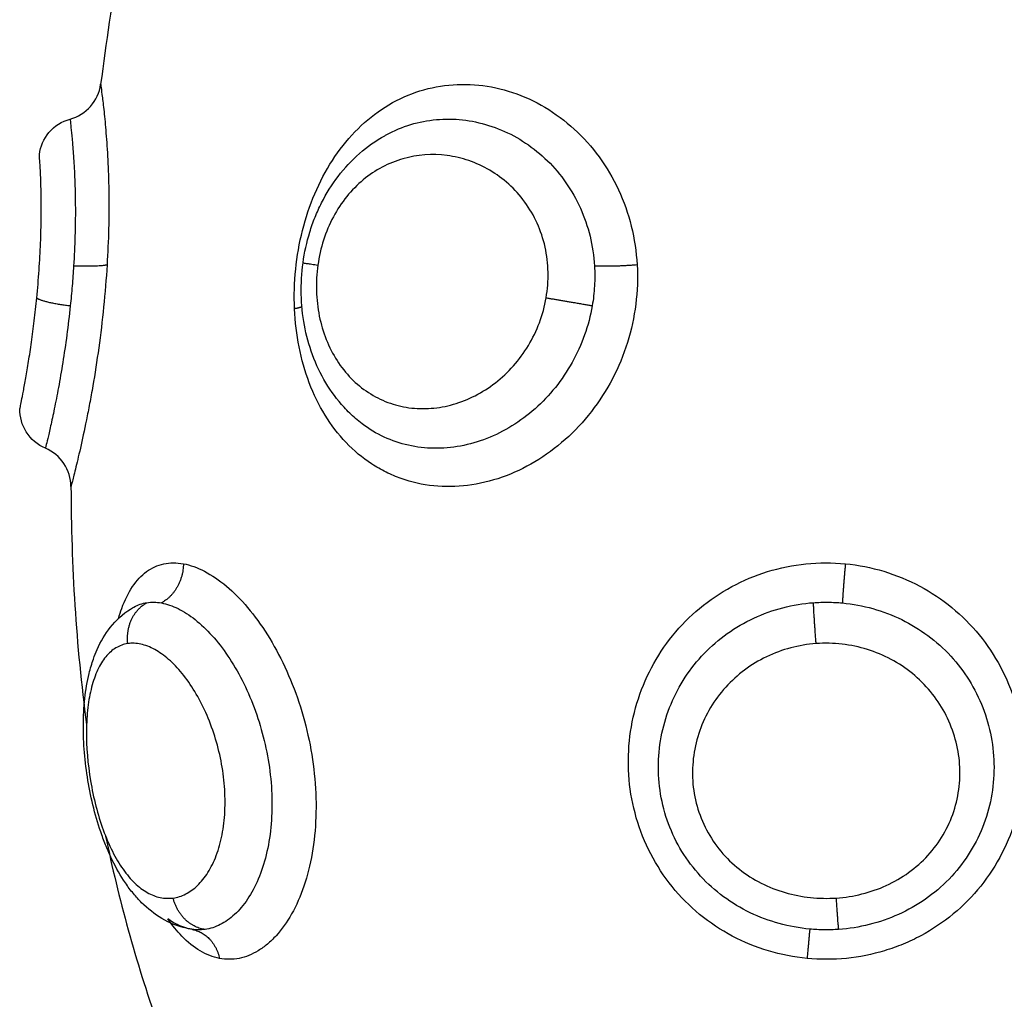
# Model space of a CAD drawing. Units: millimetres. Extents: x 1945.5 to 1961.8, y 8029.5 to 8043.8.
# Drawn here: x 1948.3 to 1948.3, y 8032.9 to 8032.9 of the extents above; entities that cross this region are included whole.
import ezdxf

# ---------------------------------------------------------------- set-up
doc = ezdxf.new("R2010")
doc.units = ezdxf.units.MM
doc.layers.add('Make2D$Visible$Curves', color=7, linetype='Continuous')
doc.layers.add('Make2D$Visible$Tangents', color=8, linetype='Continuous')

# ---------------------------------------------------------------- blocks, each defined once
blk = doc.blocks.new('KATOPSH_S156')
at = {"layer": 'Make2D$Visible$Curves', "color": 0, "lineweight": -3}
for points, knots in [([(1955.081088, 8056.651736), (1955.080838, 8056.65177), (1955.080592, 8056.651824), (1955.080351, 8056.651898), (1955.08023, 8056.651935), (1955.080112, 8056.651977), (1955.079995, 8056.652024), (1955.079878, 8056.652071), (1955.079762, 8056.652124), (1955.079649, 8056.652181), (1955.079423, 8056.652295), (1955.079212, 8056.652427), (1955.079014, 8056.652579), (1955.078814, 8056.652732), (1955.078629, 8056.652904), (1955.078466, 8056.65309), (1955.078301, 8056.653278), (1955.078158, 8056.65348), (1955.078038, 8056.653695), (1955.078025, 8056.653718), (1955.078013, 8056.653741), (1955.078, 8056.653765)], [0, 0, 0, 0, 0.757747, 0.757747, 0.757747, 1.138388, 1.138388, 1.138388, 1.524082, 1.524082, 1.524082, 2.29598, 2.29598, 2.29598, 3.081535, 3.081535, 3.081535, 3.870003, 3.870003, 3.870003, 3.955412, 3.955412, 3.955412, 3.955412]), ([(1955.084823, 8056.652997), (1955.084739, 8056.6529), (1955.084649, 8056.652808), (1955.084553, 8056.65272), (1955.084373, 8056.652555), (1955.084176, 8056.652409), (1955.083963, 8056.652282), (1955.083754, 8056.652157), (1955.083529, 8056.65205), (1955.083296, 8056.651964), (1955.083065, 8056.651879), (1955.082828, 8056.651814), (1955.082583, 8056.651769), (1955.082339, 8056.651724), (1955.082089, 8056.651698), (1955.081839, 8056.651693), (1955.081588, 8056.651687), (1955.081338, 8056.651702), (1955.081088, 8056.651736)], [0.068392, 0.068392, 0.068392, 0.068392, 0.48429, 0.48429, 0.48429, 1.267242, 1.267242, 1.267242, 2.041294, 2.041294, 2.041294, 2.801087, 2.801087, 2.801087, 3.55789, 3.55789, 3.55789, 4.312285, 4.312285, 4.312285, 4.312285]), ([(1955.097772, 8056.649732), (1955.097742, 8056.649575), (1955.097682, 8056.649418), (1955.097502, 8056.649116), (1955.097384, 8056.648969), (1955.097118, 8056.648712), (1955.096979, 8056.648599), (1955.096824, 8056.648492)], [0, 0, 0, 0, 0.942995, 0.942995, 1.88599, 1.88599, 2.652513, 2.652513, 2.652513, 2.652513]), ([(1955.097077, 8056.649086), (1955.097075, 8056.649071), (1955.097073, 8056.649057), (1955.097068, 8056.649025), (1955.097064, 8056.649007), (1955.097058, 8056.648972), (1955.097054, 8056.648954), (1955.09705, 8056.648936), (1955.097004, 8056.648729), (1955.096924, 8056.648533), (1955.096815, 8056.648349), (1955.096711, 8056.648173), (1955.096582, 8056.648011), (1955.096435, 8056.647863), (1955.096366, 8056.647794), (1955.096294, 8056.647729), (1955.096217, 8056.647665), (1955.096136, 8056.647598), (1955.09605, 8056.647535), (1955.095961, 8056.647474), (1955.095792, 8056.647359), (1955.09561, 8056.647254), (1955.095414, 8056.647159), (1955.095319, 8056.647112), (1955.095221, 8056.647068), (1955.09512, 8056.647026), (1955.095019, 8056.646984), (1955.094916, 8056.646944), (1955.094811, 8056.646907), (1955.094603, 8056.646834), (1955.09439, 8056.64677), (1955.09417, 8056.646714), (1955.093952, 8056.646659), (1955.093728, 8056.646612), (1955.093504, 8056.646575), (1955.093281, 8056.646538), (1955.093059, 8056.64651), (1955.092836, 8056.646492), (1955.092613, 8056.646473), (1955.092394, 8056.646464), (1955.092178, 8056.646465), (1955.092069, 8056.646466), (1955.091962, 8056.646469), (1955.091857, 8056.646475), (1955.09175, 8056.64648), (1955.091643, 8056.646489), (1955.09154, 8056.6465), (1955.091329, 8056.646523), (1955.091128, 8056.646557), (1955.090935, 8056.646604), (1955.090817, 8056.646633), (1955.090702, 8056.646667), (1955.090592, 8056.646706), (1955.090513, 8056.646733), (1955.090436, 8056.646764), (1955.09036, 8056.646797), (1955.090171, 8056.646881), (1955.089993, 8056.646984), (1955.089833, 8056.647111), (1955.089661, 8056.647246), (1955.089509, 8056.647409), (1955.089391, 8056.647598), (1955.089381, 8056.647614), (1955.089372, 8056.64763), (1955.089356, 8056.647657), (1955.08935, 8056.647667), (1955.089345, 8056.647677)], [0.031248, 0.031248, 0.031248, 0.031248, 0.08556, 0.08556, 0.154788, 0.154788, 0.223781, 0.223781, 0.223781, 1.034537, 1.034537, 1.034537, 1.812265, 1.812265, 1.812265, 2.172666, 2.172666, 2.172666, 2.553863, 2.553863, 2.553863, 3.273171, 3.273171, 3.273171, 3.624095, 3.624095, 3.624095, 3.974536, 3.974536, 3.974536, 4.661389, 4.661389, 4.661389, 5.343993, 5.343993, 5.343993, 6.022278, 6.022278, 6.022278, 6.704144, 6.704144, 6.704144, 7.047249, 7.047249, 7.047249, 7.396218, 7.396218, 7.396218, 8.101761, 8.101761, 8.101761, 8.531661, 8.531661, 8.531661, 8.838324, 8.838324, 8.838324, 9.612602, 9.612602, 9.612602, 10.448426, 10.448426, 10.448426, 10.519709, 10.519709, 10.563855, 10.563855, 10.563855, 10.563855]), ([(1955.097069, 8056.649037), (1955.097046, 8056.648913), (1955.097001, 8056.648789), (1955.096903, 8056.648608), (1955.096866, 8056.64855), (1955.096824, 8056.648492)], [-11.92695, -11.92695, -11.92695, -11.92695, -11.181516, -11.181516, -10.81782, -10.81782, -10.81782, -10.81782]), ([(1955.089618, 8056.647306), (1955.089534, 8056.64733), (1955.089453, 8056.647357), (1955.089178, 8056.647457), (1955.089002, 8056.647544), (1955.088707, 8056.647744), (1955.088587, 8056.647856), (1955.088403, 8056.648107), (1955.08834, 8056.648246), (1955.088277, 8056.648541), (1955.088275, 8056.6487), (1955.088306, 8056.648866)], [10.943489, 10.943489, 10.943489, 10.943489, 11.315943, 11.315943, 12.258938, 12.258938, 13.201933, 13.201933, 14.144928, 14.144928, 15.087924, 15.087924, 15.087924, 15.087924]), ([(1955.089239, 8056.647988), (1955.08923, 8056.648044), (1955.089226, 8056.648101), (1955.089229, 8056.648217), (1955.089235, 8056.648277), (1955.089246, 8056.648337)], [0, 0, 0, 0, 0.3477292, 0.3477292, 0.6954584, 0.6954584, 0.6954584, 0.6954584]), ([(1955.07764, 8056.646145), (1955.077589, 8056.646336), (1955.077483, 8056.646508), (1955.077334, 8056.646639), (1955.077186, 8056.646769), (1955.077002, 8056.646853), (1955.076806, 8056.646879)], [0.000018, 0.000018, 0.000018, 0.000018, 0.597655, 0.597655, 0.597655, 1.195256, 1.195256, 1.195256, 1.195256]), ([(1955.078492, 8056.645409), (1955.078296, 8056.645432), (1955.078112, 8056.645511), (1955.077961, 8056.645639), (1955.077805, 8056.645771), (1955.077693, 8056.645948), (1955.07764, 8056.646145)], [0.000081, 0.000081, 0.000081, 0.000081, 0.594806, 0.594806, 0.594806, 1.214008, 1.214008, 1.214008, 1.214008]), ([(1955.086455, 8056.646167), (1955.086259, 8056.646166), (1955.086067, 8056.646108), (1955.085904, 8056.645999), (1955.085741, 8056.64589), (1955.085613, 8056.645735), (1955.085537, 8056.645555)], [0.000196, 0.000196, 0.000196, 0.000196, 0.592962, 0.592962, 0.592962, 1.185886, 1.185886, 1.185886, 1.185886]), ([(1955.081927, 8056.645347), (1955.081708, 8056.645368), (1955.081483, 8056.645387), (1955.081044, 8056.645417), (1955.080827, 8056.645429), (1955.080403, 8056.645446), (1955.0802, 8056.645451), (1955.079821, 8056.645455), (1955.079642, 8056.645454), (1955.079322, 8056.645449), (1955.07918, 8056.645445), (1955.078931, 8056.645435), (1955.078827, 8056.64543), (1955.07866, 8056.64542), (1955.078596, 8056.645416), (1955.078512, 8056.645411), (1955.078492, 8056.645409), (1955.078492, 8056.645409)], [0, 0, 0, 0, 0.666688, 0.666688, 1.333376, 1.333376, 2.000063, 2.000063, 2.666751, 2.666751, 3.333439, 3.333439, 4.000127, 4.000127, 4.666814, 4.666814, 5.333502, 5.333502, 5.333502, 5.333502]), ([(1955.085537, 8056.645555), (1955.085457, 8056.645365), (1955.08532, 8056.645204), (1955.085145, 8056.645094), (1955.084977, 8056.644989), (1955.084782, 8056.644937), (1955.084585, 8056.644943)], [0.012117, 0.012117, 0.012117, 0.012117, 0.636389, 0.636389, 0.636389, 1.234012, 1.234012, 1.234012, 1.234012]), ([(1955.084585, 8056.644943), (1955.084584, 8056.644943), (1955.084569, 8056.644946), (1955.084506, 8056.644959), (1955.084458, 8056.644969), (1955.084332, 8056.644993), (1955.084255, 8056.645009), (1955.084071, 8056.645043), (1955.083963, 8056.645063), (1955.083724, 8056.645105), (1955.083592, 8056.645127), (1955.083306, 8056.645173), (1955.08315, 8056.645197), (1955.082825, 8056.645243), (1955.082655, 8056.645265), (1955.0823, 8056.645308), (1955.082114, 8056.645328), (1955.081927, 8056.645347)], [0.001306, 0.001306, 0.001306, 0.001306, 0.567937, 0.567937, 1.135875, 1.135875, 1.703812, 1.703812, 2.271749, 2.271749, 2.839687, 2.839687, 3.407624, 3.407624, 3.975561, 3.975561, 4.543499, 4.543499, 4.543499, 4.543499])]:
    blk.add_open_spline(points, degree=3, knots=knots, dxfattribs=at)
for points in [[(1955.078001, 8056.653764), (1955.078001, 8056.653763), (1955.078002, 8056.653762), (1955.078003, 8056.65376)], [(1955.094838, 8056.646998), (1955.096334, 8056.647309), (1955.097832, 8056.647719), (1955.099332, 8056.648243)], [(1955.089345, 8056.647677), (1955.089291, 8056.647775), (1955.089255, 8056.647879), (1955.089239, 8056.647988)], [(1955.070841, 8056.647784), (1955.072823, 8056.647461), (1955.074812, 8056.647145), (1955.076806, 8056.646879)], [(1955.089345, 8056.647676), (1955.089345, 8056.647677), (1955.089345, 8056.647677), (1955.089345, 8056.647677)], [(1955.086455, 8056.646167), (1955.088354, 8056.646173), (1955.090256, 8056.646286), (1955.092162, 8056.646542)]]:
    blk.add_open_spline(points, degree=3, dxfattribs=at)
for points, weights in [([(1955.097077, 8056.649085), (1955.097185, 8056.649606), (1955.097772, 8056.649732)], [0.994849950761, 0.849286644689, 1]), ([(1955.088306, 8056.648866), (1955.088962, 8056.648857), (1955.089246, 8056.648337)], [1, 0.834873169408, 1])]:
    blk.add_rational_spline(points, weights, degree=2, dxfattribs=at)
at = {"layer": 'Make2D$Visible$Tangents', "color": 0, "lineweight": -3}
for points, knots in [([(1955.088306, 8056.66475), (1955.088336, 8056.665065), (1955.088397, 8056.665371), (1955.088576, 8056.665967), (1955.088697, 8056.66626), (1955.08899, 8056.666809), (1955.089161, 8056.667066), (1955.089553, 8056.667543), (1955.089775, 8056.667764), (1955.09025, 8056.668153), (1955.090505, 8056.668323), (1955.09105, 8056.668615), (1955.091336, 8056.668733), (1955.091922, 8056.668913), (1955.092227, 8056.668976), (1955.092844, 8056.669042), (1955.093153, 8056.669045), (1955.09377, 8056.668993), (1955.094081, 8056.668936), (1955.094679, 8056.668765), (1955.094969, 8056.668651), (1955.095527, 8056.668364), (1955.095792, 8056.668192), (1955.096278, 8056.667802), (1955.096503, 8056.667582), (1955.096906, 8056.667095), (1955.09708, 8056.666836), (1955.097301, 8056.666424), (1955.097368, 8056.666282), (1955.097488, 8056.665992), (1955.097542, 8056.665842), (1955.097678, 8056.665391), (1955.097739, 8056.665085), (1955.097801, 8056.664462), (1955.097802, 8056.664143), (1955.097772, 8056.66383)], [0, 0, 0, 0, 0.942756, 0.942756, 1.885511, 1.885511, 2.828267, 2.828267, 3.771023, 3.771023, 4.713778, 4.713778, 5.656534, 5.656534, 6.599289, 6.599289, 7.542045, 7.542045, 8.484801, 8.484801, 9.427556, 9.427556, 10.370312, 10.370312, 11.313068, 11.313068, 12.255823, 12.255823, 12.727201, 12.727201, 13.198579, 13.198579, 14.141334, 14.141334, 15.08409, 15.08409, 15.08409, 15.08409]), ([(1955.089246, 8056.664679), (1955.089269, 8056.664928), (1955.089315, 8056.665172), (1955.089448, 8056.665646), (1955.089537, 8056.66588), (1955.089755, 8056.666324), (1955.089883, 8056.666533), (1955.090175, 8056.666925), (1955.090341, 8056.66711), (1955.090701, 8056.667442), (1955.090894, 8056.667589), (1955.091307, 8056.667847), (1955.091528, 8056.667958), (1955.091982, 8056.668135), (1955.092216, 8056.668202), (1955.092697, 8056.668293), (1955.092944, 8056.668316), (1955.093433, 8056.668316), (1955.093677, 8056.668293), (1955.094165, 8056.6682), (1955.094401, 8056.668131), (1955.094858, 8056.667948), (1955.095081, 8056.667833), (1955.095498, 8056.667563), (1955.09569, 8056.667409), (1955.096046, 8056.667065), (1955.09621, 8056.666872), (1955.096493, 8056.666466), (1955.096615, 8056.666251), (1955.096819, 8056.665799), (1955.096901, 8056.665561), (1955.097021, 8056.66508), (1955.09706, 8056.664836), (1955.097077, 8056.664588)], [-11.938604, -11.938604, -11.938604, -11.938604, -11.192441, -11.192441, -10.446278, -10.446278, -9.700116, -9.700116, -8.953953, -8.953953, -8.20779, -8.20779, -7.461627, -7.461627, -6.715465, -6.715465, -5.969302, -5.969302, -5.223139, -5.223139, -4.476976, -4.476976, -3.730814, -3.730814, -2.984651, -2.984651, -2.238488, -2.238488, -1.492325, -1.492325, -0.746163, -0.746163, 0, 0, 0, 0]), ([(1955.096323, 8056.664532), (1955.096309, 8056.664739), (1955.096276, 8056.664946), (1955.096176, 8056.665348), (1955.096108, 8056.665543), (1955.095936, 8056.665919), (1955.095831, 8056.666101), (1955.095591, 8056.666435), (1955.095454, 8056.66659), (1955.095147, 8056.666871), (1955.094982, 8056.666993), (1955.094629, 8056.6672), (1955.094439, 8056.667286), (1955.094049, 8056.667414), (1955.09385, 8056.667457), (1955.093445, 8056.667502), (1955.093237, 8056.667503), (1955.092833, 8056.667465), (1955.092634, 8056.667426), (1955.092243, 8056.667307), (1955.092054, 8056.667228), (1955.091697, 8056.667036), (1955.091528, 8056.666921), (1955.091212, 8056.66666), (1955.091069, 8056.666515), (1955.090811, 8056.666199), (1955.090696, 8056.666026), (1955.090502, 8056.665664), (1955.090423, 8056.665475), (1955.090301, 8056.665081), (1955.090258, 8056.664876), (1955.09021, 8056.664465), (1955.090206, 8056.664256), (1955.090221, 8056.664047)], [0, 0, 0, 0, 0.621623, 0.621623, 1.243247, 1.243247, 1.86487, 1.86487, 2.486493, 2.486493, 3.108117, 3.108117, 3.72974, 3.72974, 4.351363, 4.351363, 4.972987, 4.972987, 5.59461, 5.59461, 6.216233, 6.216233, 6.837856, 6.837856, 7.45948, 7.45948, 8.081103, 8.081103, 8.702726, 8.702726, 9.32435, 9.32435, 9.945973, 9.945973, 9.945973, 9.945973]), ([(1955.097772, 8056.66383), (1955.097742, 8056.663517), (1955.097682, 8056.663205), (1955.097502, 8056.662603), (1955.097384, 8056.662314), (1955.09709, 8056.661759), (1955.096914, 8056.661494), (1955.096517, 8056.661012), (1955.096294, 8056.660791), (1955.095803, 8056.660394), (1955.095542, 8056.660224), (1955.09499, 8056.659937), (1955.094695, 8056.659819), (1955.094097, 8056.659646), (1955.093793, 8056.659589), (1955.093176, 8056.659534), (1955.092862, 8056.659536), (1955.09225, 8056.659599), (1955.091949, 8056.659659), (1955.091357, 8056.659837), (1955.09107, 8056.659955), (1955.090529, 8056.660241), (1955.090271, 8056.66041), (1955.08979, 8056.6608), (1955.089572, 8056.661016), (1955.089178, 8056.661489), (1955.089002, 8056.66175), (1955.088707, 8056.662297), (1955.088587, 8056.662582), (1955.088403, 8056.66318), (1955.08834, 8056.663491), (1955.088277, 8056.664117), (1955.088275, 8056.664435), (1955.088306, 8056.66475)], [0, 0, 0, 0, 0.942995, 0.942995, 1.88599, 1.88599, 2.828986, 2.828986, 3.771981, 3.771981, 4.714976, 4.714976, 5.657971, 5.657971, 6.600967, 6.600967, 7.543962, 7.543962, 8.486957, 8.486957, 9.429952, 9.429952, 10.372947, 10.372947, 11.315943, 11.315943, 12.258938, 12.258938, 13.201933, 13.201933, 14.144928, 14.144928, 15.087924, 15.087924, 15.087924, 15.087924]), ([(1955.089239, 8056.663984), (1955.08923, 8056.664099), (1955.089226, 8056.664215), (1955.089229, 8056.664447), (1955.089235, 8056.664563), (1955.089246, 8056.664679)], [0, 0, 0, 0, 0.3477292, 0.3477292, 0.6954584, 0.6954584, 0.6954584, 0.6954584]), ([(1955.097077, 8056.664588), (1955.097085, 8056.664473), (1955.097088, 8056.664357), (1955.097086, 8056.664125), (1955.09708, 8056.66401), (1955.097069, 8056.663895)], [-0.6945432, -0.6945432, -0.6945432, -0.6945432, -0.3472716, -0.3472716, 0, 0, 0, 0]), ([(1955.090221, 8056.664047), (1955.090236, 8056.663839), (1955.09027, 8056.663636), (1955.090375, 8056.663238), (1955.090448, 8056.663042), (1955.090626, 8056.662671), (1955.090732, 8056.662496), (1955.090976, 8056.662168), (1955.091116, 8056.662014), (1955.091418, 8056.66174), (1955.091581, 8056.66162), (1955.091931, 8056.66141), (1955.092118, 8056.661322), (1955.092691, 8056.66112), (1955.093106, 8056.661061), (1955.093716, 8056.6611), (1955.093922, 8056.661135), (1955.094316, 8056.661246), (1955.094507, 8056.661321), (1955.094873, 8056.661514), (1955.095045, 8056.66163), (1955.09536, 8056.661894), (1955.095504, 8056.662043), (1955.095761, 8056.66237), (1955.095871, 8056.662544), (1955.096057, 8056.662911), (1955.096134, 8056.663106), (1955.09625, 8056.663504), (1955.096289, 8056.663706), (1955.096333, 8056.664116), (1955.096337, 8056.664325), (1955.096323, 8056.664532)], [0, 0, 0, 0, 0.622123, 0.622123, 1.244246, 1.244246, 1.866369, 1.866369, 2.488492, 2.488492, 3.110615, 3.110615, 3.732738, 3.732738, 4.976984, 4.976984, 5.599108, 5.599108, 6.221231, 6.221231, 6.843354, 6.843354, 7.465477, 7.465477, 8.0876, 8.0876, 8.709723, 8.709723, 9.331846, 9.331846, 9.953969, 9.953969, 9.953969, 9.953969]), ([(1955.097069, 8056.663895), (1955.097046, 8056.663647), (1955.097001, 8056.6634), (1955.09687, 8056.66292), (1955.096783, 8056.662689), (1955.096569, 8056.662242), (1955.096439, 8056.662026), (1955.096145, 8056.661628), (1955.095981, 8056.661444), (1955.095615, 8056.661107), (1955.095415, 8056.660956), (1955.094995, 8056.660699), (1955.094773, 8056.660592), (1955.094307, 8056.660418), (1955.09407, 8056.660356), (1955.093588, 8056.660276), (1955.093341, 8056.660258), (1955.09285, 8056.660269), (1955.092608, 8056.660298), (1955.092133, 8056.660399), (1955.091896, 8056.660472), (1955.091447, 8056.660659), (1955.091233, 8056.660773), (1955.090826, 8056.661039), (1955.090633, 8056.661194), (1955.090282, 8056.661532), (1955.090123, 8056.661716), (1955.089838, 8056.662116), (1955.089713, 8056.662332), (1955.089506, 8056.662776), (1955.089422, 8056.663008), (1955.089297, 8056.66349), (1955.089257, 8056.663736), (1955.089239, 8056.663984)], [-11.92695, -11.92695, -11.92695, -11.92695, -11.181516, -11.181516, -10.436081, -10.436081, -9.690647, -9.690647, -8.945213, -8.945213, -8.199778, -8.199778, -7.454344, -7.454344, -6.708909, -6.708909, -5.963475, -5.963475, -5.218041, -5.218041, -4.472606, -4.472606, -3.727172, -3.727172, -2.981738, -2.981738, -2.236303, -2.236303, -1.490869, -1.490869, -0.745434, -0.745434, 0, 0, 0, 0]), ([(1955.08219, 8056.651532), (1955.081876, 8056.651518), (1955.081557, 8056.651527), (1955.080928, 8056.651591), (1955.080614, 8056.651646), (1955.080006, 8056.6518), (1955.079713, 8056.651898), (1955.07915, 8056.652137), (1955.078879, 8056.65228), (1955.078383, 8056.652601), (1955.078155, 8056.65278), (1955.07774, 8056.653179), (1955.07756, 8056.653393), (1955.077254, 8056.65385), (1955.077126, 8056.654096), (1955.076935, 8056.654603), (1955.076869, 8056.654864), (1955.0768, 8056.655401), (1955.076797, 8056.655679), (1955.076852, 8056.656223), (1955.076911, 8056.656494), (1955.07709, 8056.657031), (1955.077211, 8056.657293), (1955.077504, 8056.657787), (1955.077679, 8056.658024), (1955.078082, 8056.658464), (1955.078305, 8056.658663), (1955.078791, 8056.659017), (1955.079058, 8056.659175), (1955.079616, 8056.659434), (1955.079906, 8056.659536), (1955.08051, 8056.659686), (1955.080823, 8056.659734), (1955.081137, 8056.659752)], [0, 0, 0, 0, 0.947194, 0.947194, 1.894389, 1.894389, 2.841583, 2.841583, 3.788778, 3.788778, 4.735972, 4.735972, 5.683166, 5.683166, 6.630361, 6.630361, 7.577555, 7.577555, 8.52475, 8.52475, 9.471944, 9.471944, 10.419139, 10.419139, 11.366333, 11.366333, 12.313527, 12.313527, 13.260722, 13.260722, 14.207916, 14.207916, 15.155111, 15.155111, 15.155111, 15.155111]), ([(1955.081137, 8056.659752), (1955.08145, 8056.65977), (1955.081768, 8056.659759), (1955.082391, 8056.65968), (1955.082698, 8056.659614), (1955.083299, 8056.659425), (1955.083593, 8056.659303), (1955.084145, 8056.659014), (1955.084408, 8056.658846), (1955.084901, 8056.658462), (1955.085125, 8056.658252), (1955.085528, 8056.6578), (1955.085708, 8056.657554), (1955.086012, 8056.657044), (1955.086135, 8056.656781), (1955.086326, 8056.65624), (1955.086392, 8056.65596), (1955.086461, 8056.655412), (1955.086465, 8056.65514), (1955.08641, 8056.654601), (1955.086351, 8056.65434), (1955.086219, 8056.653968), (1955.086168, 8056.653847), (1955.086051, 8056.653609), (1955.085984, 8056.653493), (1955.085765, 8056.653159), (1955.085594, 8056.652954), (1955.085202, 8056.652581), (1955.084978, 8056.65241), (1955.084499, 8056.652116), (1955.084242, 8056.651991), (1955.083693, 8056.651782), (1955.083402, 8056.6517), (1955.082809, 8056.651582), (1955.082504, 8056.651546), (1955.08219, 8056.651532)], [0, 0, 0, 0, 0.945225, 0.945225, 1.89045, 1.89045, 2.835675, 2.835675, 3.7809, 3.7809, 4.726125, 4.726125, 5.671349, 5.671349, 6.616574, 6.616574, 7.561799, 7.561799, 8.507024, 8.507024, 9.452249, 9.452249, 9.924862, 9.924862, 10.397474, 10.397474, 11.342699, 11.342699, 12.287924, 12.287924, 13.233149, 13.233149, 14.178374, 14.178374, 15.123599, 15.123599, 15.123599, 15.123599]), ([(1955.078, 8056.653765), (1955.077955, 8056.65385), (1955.077914, 8056.653937), (1955.077796, 8056.654221), (1955.077736, 8056.65442), (1955.077657, 8056.654828), (1955.077638, 8056.655039), (1955.077642, 8056.65546), (1955.077665, 8056.65567), (1955.077752, 8056.656086), (1955.077817, 8056.656295), (1955.077987, 8056.656697), (1955.07809, 8056.65689), (1955.078337, 8056.65726), (1955.078481, 8056.657439), (1955.0788, 8056.657764), (1955.078975, 8056.657912), (1955.079355, 8056.658177), (1955.079563, 8056.658295), (1955.079993, 8056.658488), (1955.080216, 8056.658565), (1955.080682, 8056.658679), (1955.080923, 8056.658715), (1955.081164, 8056.658729)], [-7.621602, -7.621602, -7.621602, -7.621602, -7.288897, -7.288897, -6.560007, -6.560007, -5.831117, -5.831117, -5.102228, -5.102228, -4.373338, -4.373338, -3.644448, -3.644448, -2.915559, -2.915559, -2.186669, -2.186669, -1.457779, -1.457779, -0.72889, -0.72889, 0, 0, 0, 0]), ([(1955.081164, 8056.658729), (1955.081322, 8056.658738), (1955.081482, 8056.658738), (1955.081803, 8056.65872), (1955.081961, 8056.658702), (1955.082117, 8056.658675)], [0, 0, 0, 0, 0.4799425, 0.4799425, 0.959885, 0.959885, 0.959885, 0.959885]), ([(1955.082117, 8056.658675), (1955.082355, 8056.658634), (1955.082589, 8056.658573), (1955.083048, 8056.65841), (1955.08327, 8056.658309), (1955.083688, 8056.658075), (1955.083888, 8056.657941), (1955.084261, 8056.65764), (1955.084432, 8056.657478), (1955.08474, 8056.657129), (1955.08488, 8056.656942), (1955.08512, 8056.656551), (1955.08522, 8056.656351), (1955.085381, 8056.655939), (1955.085442, 8056.655725), (1955.085521, 8056.655302), (1955.085539, 8056.655091), (1955.085534, 8056.654673), (1955.08551, 8056.654463), (1955.08542, 8056.654062), (1955.085354, 8056.65387), (1955.085182, 8056.653498), (1955.085075, 8056.65332), (1955.08491, 8056.653101), (1955.084868, 8056.653049), (1955.084823, 8056.652998)], [-11.652159, -11.652159, -11.652159, -11.652159, -10.923899, -10.923899, -10.195639, -10.195639, -9.467379, -9.467379, -8.739119, -8.739119, -8.010859, -8.010859, -7.282599, -7.282599, -6.554339, -6.554339, -5.826079, -5.826079, -5.09782, -5.09782, -4.36956, -4.36956, -3.6413, -3.6413, -3.402676, -3.402676, -3.402676, -3.402676]), ([(1955.081927, 8056.657569), (1955.081725, 8056.657605), (1955.081517, 8056.65762), (1955.081108, 8056.657612), (1955.080907, 8056.657588), (1955.080512, 8056.657499), (1955.080319, 8056.657435), (1955.079958, 8056.657272), (1955.079788, 8056.657173), (1955.079471, 8056.656941), (1955.079328, 8056.656812), (1955.079074, 8056.656531), (1955.078961, 8056.656377), (1955.078773, 8056.656056), (1955.078696, 8056.65589), (1955.078578, 8056.655545), (1955.078537, 8056.655367), (1955.078468, 8056.654837), (1955.078494, 8056.654475), (1955.07864, 8056.653964), (1955.078707, 8056.653797), (1955.078877, 8056.653476), (1955.078978, 8056.653324), (1955.079214, 8056.65304), (1955.07935, 8056.652905), (1955.079649, 8056.652663), (1955.079811, 8056.652557), (1955.080161, 8056.65237), (1955.08035, 8056.65229), (1955.080736, 8056.652166), (1955.080936, 8056.652121), (1955.081141, 8056.652092)], [0, 0, 0, 0, 0.617261, 0.617261, 1.234523, 1.234523, 1.851784, 1.851784, 2.469045, 2.469045, 3.086306, 3.086306, 3.703568, 3.703568, 4.320829, 4.320829, 4.93809, 4.93809, 6.172613, 6.172613, 6.789874, 6.789874, 7.407136, 7.407136, 8.024397, 8.024397, 8.641658, 8.641658, 9.258919, 9.258919, 9.876181, 9.876181, 9.876181, 9.876181]), ([(1955.081141, 8056.652092), (1955.081346, 8056.652063), (1955.081554, 8056.652052), (1955.081964, 8056.652064), (1955.082168, 8056.652087), (1955.082558, 8056.652166), (1955.082746, 8056.652222), (1955.083105, 8056.652364), (1955.083276, 8056.652452), (1955.083744, 8056.652752), (1955.084007, 8056.65301), (1955.084294, 8056.65345), (1955.084373, 8056.653607), (1955.084496, 8056.653936), (1955.084538, 8056.654104), (1955.084586, 8056.654452), (1955.084591, 8056.654632), (1955.084564, 8056.654989), (1955.084532, 8056.655167), (1955.08443, 8056.655522), (1955.08436, 8056.655699), (1955.084188, 8056.656035), (1955.084084, 8056.656197), (1955.083843, 8056.656508), (1955.083707, 8056.656652), (1955.08341, 8056.656915), (1955.083245, 8056.657037), (1955.082897, 8056.657247), (1955.082714, 8056.657335), (1955.082332, 8056.657479), (1955.08213, 8056.657534), (1955.081927, 8056.657569)], [0, 0, 0, 0, 0.617979, 0.617979, 1.235959, 1.235959, 1.853938, 1.853938, 2.471918, 2.471918, 3.707877, 3.707877, 4.325856, 4.325856, 4.943836, 4.943836, 5.561815, 5.561815, 6.179794, 6.179794, 6.797774, 6.797774, 7.415753, 7.415753, 8.033733, 8.033733, 8.651712, 8.651712, 9.269692, 9.269692, 9.887671, 9.887671, 9.887671, 9.887671]), ([(1955.088306, 8056.648866), (1955.088336, 8056.649031), (1955.088397, 8056.649201), (1955.088576, 8056.649545), (1955.088697, 8056.649723), (1955.08899, 8056.650071), (1955.089161, 8056.650241), (1955.089553, 8056.650572), (1955.089775, 8056.650734), (1955.09025, 8056.651032), (1955.090505, 8056.651171), (1955.09105, 8056.651425), (1955.091336, 8056.651539), (1955.091922, 8056.651733), (1955.092227, 8056.651815), (1955.092844, 8056.651944), (1955.093153, 8056.65199), (1955.09377, 8056.652045), (1955.094081, 8056.652054), (1955.094679, 8056.652032), (1955.094969, 8056.652003), (1955.095527, 8056.651906), (1955.095792, 8056.651839), (1955.096278, 8056.651674), (1955.096503, 8056.651575), (1955.096906, 8056.651348), (1955.09708, 8056.651223), (1955.097301, 8056.651022), (1955.097368, 8056.650953), (1955.097488, 8056.65081), (1955.097542, 8056.650736), (1955.097678, 8056.650512), (1955.097739, 8056.650359), (1955.097801, 8056.650048), (1955.097802, 8056.649888), (1955.097772, 8056.649732)], [0, 0, 0, 0, 0.942756, 0.942756, 1.885511, 1.885511, 2.828267, 2.828267, 3.771023, 3.771023, 4.713778, 4.713778, 5.656534, 5.656534, 6.599289, 6.599289, 7.542045, 7.542045, 8.484801, 8.484801, 9.427556, 9.427556, 10.370312, 10.370312, 11.313068, 11.313068, 12.255823, 12.255823, 12.727201, 12.727201, 13.198579, 13.198579, 14.141334, 14.141334, 15.08409, 15.08409, 15.08409, 15.08409]), ([(1955.089246, 8056.648337), (1955.089269, 8056.648468), (1955.089315, 8056.648601), (1955.089448, 8056.648872), (1955.089537, 8056.64901), (1955.089755, 8056.649285), (1955.089883, 8056.649419), (1955.090175, 8056.649682), (1955.090341, 8056.649811), (1955.090701, 8056.650054), (1955.090894, 8056.650168), (1955.091307, 8056.650379), (1955.091528, 8056.650477), (1955.091982, 8056.650647), (1955.092216, 8056.650721), (1955.092697, 8056.650844), (1955.092944, 8056.650893), (1955.093433, 8056.650962), (1955.093677, 8056.650982), (1955.094165, 8056.650995), (1955.094401, 8056.650986), (1955.094858, 8056.65094), (1955.095081, 8056.650903), (1955.095498, 8056.650801), (1955.09569, 8056.650737), (1955.096046, 8056.650587), (1955.09621, 8056.650499), (1955.096493, 8056.650308), (1955.096615, 8056.650204), (1955.096819, 8056.649985), (1955.096901, 8056.649867), (1955.097021, 8056.649629), (1955.09706, 8056.649508), (1955.097077, 8056.649384)], [-11.938604, -11.938604, -11.938604, -11.938604, -11.192441, -11.192441, -10.446278, -10.446278, -9.700116, -9.700116, -8.953953, -8.953953, -8.20779, -8.20779, -7.461627, -7.461627, -6.715465, -6.715465, -5.969302, -5.969302, -5.223139, -5.223139, -4.476976, -4.476976, -3.730814, -3.730814, -2.984651, -2.984651, -2.238488, -2.238488, -1.492325, -1.492325, -0.746163, -0.746163, 0, 0, 0, 0]), ([(1955.096323, 8056.648618), (1955.096309, 8056.648721), (1955.096276, 8056.648823), (1955.096176, 8056.64902), (1955.096108, 8056.649114), (1955.095936, 8056.649292), (1955.095831, 8056.649377), (1955.095591, 8056.649528), (1955.095454, 8056.649596), (1955.095147, 8056.649712), (1955.094982, 8056.649758), (1955.094629, 8056.649827), (1955.094439, 8056.64985), (1955.094049, 8056.64987), (1955.09385, 8056.649866), (1955.093445, 8056.649836), (1955.093237, 8056.649807), (1955.092833, 8056.649728), (1955.092634, 8056.649678), (1955.092243, 8056.649554), (1955.092054, 8056.649482), (1955.091697, 8056.649323), (1955.091528, 8056.649234), (1955.091212, 8056.649043), (1955.091069, 8056.648942), (1955.090811, 8056.648732), (1955.090696, 8056.648621), (1955.090502, 8056.648399), (1955.090423, 8056.648288), (1955.090301, 8056.648064), (1955.090258, 8056.647952), (1955.09021, 8056.647736), (1955.090206, 8056.64763), (1955.090221, 8056.64753)], [0, 0, 0, 0, 0.621623, 0.621623, 1.243247, 1.243247, 1.86487, 1.86487, 2.486493, 2.486493, 3.108117, 3.108117, 3.72974, 3.72974, 4.351363, 4.351363, 4.972987, 4.972987, 5.59461, 5.59461, 6.216233, 6.216233, 6.837856, 6.837856, 7.45948, 7.45948, 8.081103, 8.081103, 8.702726, 8.702726, 9.32435, 9.32435, 9.945973, 9.945973, 9.945973, 9.945973]), ([(1955.097077, 8056.649384), (1955.097085, 8056.649327), (1955.097088, 8056.649269), (1955.097086, 8056.649169), (1955.097083, 8056.649127), (1955.097077, 8056.649086)], [-0.6945432, -0.6945432, -0.6945432, -0.6945432, -0.3472716, -0.3472716, -0.0965571, -0.0965571, -0.0965571, -0.0965571]), ([(1955.090221, 8056.64753), (1955.090236, 8056.647429), (1955.09027, 8056.647335), (1955.090375, 8056.647159), (1955.090448, 8056.647077), (1955.090626, 8056.646929), (1955.090732, 8056.646864), (1955.090976, 8056.64675), (1955.091116, 8056.646701), (1955.091418, 8056.646623), (1955.091581, 8056.646593), (1955.091931, 8056.646552), (1955.092118, 8056.646541), (1955.092691, 8056.646535), (1955.093106, 8056.646569), (1955.093716, 8056.646671), (1955.093922, 8056.646714), (1955.094316, 8056.646816), (1955.094507, 8056.646875), (1955.094873, 8056.647008), (1955.095045, 8056.647082), (1955.09536, 8056.647241), (1955.095504, 8056.647326), (1955.095761, 8056.647508), (1955.095871, 8056.647601), (1955.096057, 8056.647795), (1955.096134, 8056.647896), (1955.09625, 8056.648101), (1955.096289, 8056.648203), (1955.096333, 8056.64841), (1955.096337, 8056.648515), (1955.096323, 8056.648618)], [0, 0, 0, 0, 0.622123, 0.622123, 1.244246, 1.244246, 1.866369, 1.866369, 2.488492, 2.488492, 3.110615, 3.110615, 3.732738, 3.732738, 4.976984, 4.976984, 5.599108, 5.599108, 6.221231, 6.221231, 6.843354, 6.843354, 7.465477, 7.465477, 8.0876, 8.0876, 8.709723, 8.709723, 9.331846, 9.331846, 9.953969, 9.953969, 9.953969, 9.953969]), ([(1955.076806, 8056.646879), (1955.076806, 8056.646879), (1955.076833, 8056.646883), (1955.07694, 8056.646897), (1955.077021, 8056.646908), (1955.077234, 8056.646934), (1955.077365, 8056.64695), (1955.077673, 8056.646982), (1955.077854, 8056.646998), (1955.078251, 8056.647029), (1955.078467, 8056.647043), (1955.078936, 8056.647064), (1955.079191, 8056.647072), (1955.079716, 8056.647078), (1955.079988, 8056.647077), (1955.080553, 8056.647063), (1955.080845, 8056.647051), (1955.081137, 8056.647033)], [-7.045707, -7.045707, -7.045707, -7.045707, -6.164994, -6.164994, -5.28428, -5.28428, -4.403567, -4.403567, -3.522854, -3.522854, -2.64214, -2.64214, -1.761427, -1.761427, -0.880713, -0.880713, 0, 0, 0, 0]), ([(1955.081137, 8056.647033), (1955.081471, 8056.647013), (1955.081812, 8056.646985), (1955.082478, 8056.646918), (1955.082804, 8056.646878), (1955.083444, 8056.646789), (1955.083752, 8056.646741), (1955.084186, 8056.646666), (1955.084326, 8056.64664), (1955.084599, 8056.646589), (1955.084731, 8056.646563), (1955.085106, 8056.646487), (1955.085331, 8056.646438), (1955.085629, 8056.64637), (1955.085722, 8056.646348), (1955.085891, 8056.646308), (1955.085968, 8056.646289), (1955.086173, 8056.646239), (1955.086279, 8056.646212), (1955.08642, 8056.646176), (1955.086455, 8056.646167), (1955.086455, 8056.646167)], [-8.0917, -8.0917, -8.0917, -8.0917, -7.080238, -7.080238, -6.068775, -6.068775, -5.057313, -5.057313, -4.551581, -4.551581, -4.04585, -4.04585, -3.034388, -3.034388, -2.528656, -2.528656, -2.022925, -2.022925, -1.011463, -1.011463, 0, 0, 0, 0]), ([(1955.07764, 8056.646145), (1955.077642, 8056.646145), (1955.077665, 8056.646148), (1955.077752, 8056.646158), (1955.077817, 8056.646165), (1955.077987, 8056.646183), (1955.07809, 8056.646193), (1955.078337, 8056.646214), (1955.078481, 8056.646225), (1955.0788, 8056.646245), (1955.078975, 8056.646254), (1955.079355, 8056.646267), (1955.079563, 8056.646271), (1955.079993, 8056.646273), (1955.080216, 8056.64627), (1955.080682, 8056.646257), (1955.080923, 8056.646246), (1955.081164, 8056.646231)], [-5.831128, -5.831128, -5.831128, -5.831128, -5.102237, -5.102237, -4.373346, -4.373346, -3.644455, -3.644455, -2.915564, -2.915564, -2.186673, -2.186673, -1.457782, -1.457782, -0.728891, -0.728891, 0, 0, 0, 0]), ([(1955.081164, 8056.646231), (1955.081322, 8056.646221), (1955.081482, 8056.646209), (1955.081803, 8056.646182), (1955.081961, 8056.646167), (1955.082117, 8056.646151)], [0, 0, 0, 0, 0.4799029, 0.4799029, 0.9598057, 0.9598057, 0.9598057, 0.9598057]), ([(1955.082117, 8056.646151), (1955.082355, 8056.646126), (1955.082589, 8056.646098), (1955.083048, 8056.646037), (1955.08327, 8056.646004), (1955.083688, 8056.645936), (1955.083888, 8056.645902), (1955.084261, 8056.645833), (1955.084432, 8056.645799), (1955.08474, 8056.645736), (1955.08488, 8056.645706), (1955.08512, 8056.645653), (1955.08522, 8056.64563), (1955.085381, 8056.645592), (1955.085442, 8056.645577), (1955.085519, 8056.645559), (1955.085537, 8056.645555), (1955.085537, 8056.645555)], [-11.652217, -11.652217, -11.652217, -11.652217, -10.923953, -10.923953, -10.19569, -10.19569, -9.467426, -9.467426, -8.739163, -8.739163, -8.010899, -8.010899, -7.282635, -7.282635, -6.554372, -6.554372, -5.873782, -5.873782, -5.873782, -5.873782])]:
    blk.add_open_spline(points, degree=3, knots=knots, dxfattribs=at)
for points, weights in [([(1955.088306, 8056.66475), (1955.088962, 8056.664688), (1955.089246, 8056.664679)], [1, 0.834873169408, 1]), ([(1955.097077, 8056.664588), (1955.096995, 8056.66458), (1955.096323, 8056.664532)], [1, 0.821855788181, 1]), ([(1955.090221, 8056.664047), (1955.089535, 8056.663995), (1955.089239, 8056.663984)], [1, 0.823172137196, 1]), ([(1955.097069, 8056.663895), (1955.097147, 8056.663888), (1955.097772, 8056.66383)], [1, 0.836317187968, 1]), ([(1955.081137, 8056.659752), (1955.08119, 8056.659135), (1955.081164, 8056.658729)], [1, 0.842637835617, 1]), ([(1955.081927, 8056.657569), (1955.082034, 8056.658225), (1955.082117, 8056.658675)], [1, 0.815097503618, 1]), ([(1955.081088, 8056.651736), (1955.081091, 8056.651736), (1955.081141, 8056.652092)], [1, 0.905622871651, 1]), ([(1955.082146, 8056.65171), (1955.082169, 8056.651639), (1955.08219, 8056.651532)], [0.963541324715, 0.970364264314, 1]), ([(1955.097077, 8056.649384), (1955.096995, 8056.648784), (1955.096323, 8056.648618)], [1, 0.821855788181, 1]), ([(1955.090221, 8056.64753), (1955.089535, 8056.647455), (1955.089239, 8056.647988)], [1, 0.823172137197, 1]), ([(1955.081137, 8056.647033), (1955.08119, 8056.646861), (1955.081164, 8056.646231)], [1, 0.842637843944, 1]), ([(1955.081927, 8056.645347), (1955.082034, 8056.645455), (1955.082117, 8056.646151)], [1, 0.815097454444, 1])]:
    blk.add_rational_spline(points, weights, degree=2, dxfattribs=at)
blk = doc.blocks.new('S156-')
at = {"color": 0}
blk.add_blockref('KATOPSH_S156', (-0.962587, -22.448903), dxfattribs=at)

msp = doc.modelspace()

# ---------------------------------------------------------------- block references
at = {"rotation": 270}
msp.add_blockref('S156-', (-6085.942979, 9986.98681), dxfattribs=at)

doc.saveas('drawing.dxf')
